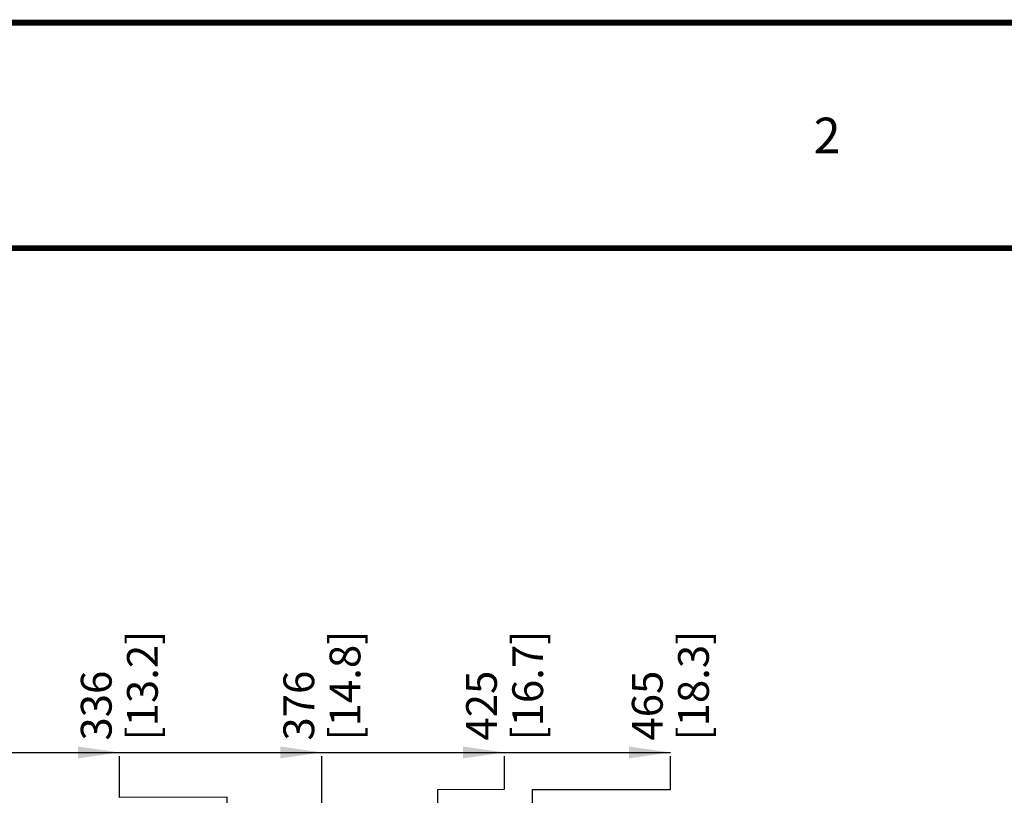
# Model space of a CAD drawing. Units: millimetres. Extents: x 0 to 559, y 0 to 432.
# Drawn here: x 281 to 364, y 367 to 432 of the extents above; entities that cross this region are included whole.
import ezdxf

# ---------------------------------------------------------------- set-up
doc = ezdxf.new("R2010")
doc.units = ezdxf.units.MM
doc.header["$LTSCALE"] = 30.734
doc.layers.get('0').update_dxf_attribs({"linetype": 'CONTINUOUS'})
doc.styles.get("Standard").update_dxf_attribs({"font": 'txt', "width": 0.8})
doc.styles.add('TEXTSTYLE_2', font='txt', dxfattribs={"width": 0.8})
doc.dimstyles.new('DIMSTYLE_1', dxfattribs={"dimtxt": 2.6, "dimasz": 3.5, "dimexe": 1, "dimexo": 0, "dimgap": 0.65, "dimtad": 0, "dimtih": 1, "dimtoh": 1, "dimdec": 0, "dimlfac": 5, "dimdsep": 46, "dimtxsty": 'STANDARD', "dimblk": '_FILLED', "dimblk1": '_FILLED', "dimblk2": '_FILLED', "dimcen": 0.09, "dimadec": 0, "dimazin": 2, "dimtp": 0.5, "dimtm": 0.5, "dimtfac": 1, "dimtdec": 0, "dimtofl": 0, "dimtmove": 0, "dimatfit": 3, "dimldrblk": '_FILLED', "dimfxl": 1, "dimtolj": 1, "dimarcsym": 0})
doc.dimstyles.new('DIMSTYLE_9', dxfattribs={"dimtxt": 2.6, "dimasz": 3.5, "dimexe": 1, "dimexo": 0, "dimgap": 0.65, "dimtad": 0, "dimtih": 1, "dimtoh": 1, "dimdec": 0, "dimlfac": 5, "dimdsep": 46, "dimtxsty": 'STANDARD', "dimblk": '_FILLED', "dimblk1": '_FILLED', "dimblk2": '_FILLED', "dimcen": 0.09, "dimadec": 0, "dimazin": 2, "dimtp": 0.8, "dimtm": 0.8, "dimtfac": 1, "dimtdec": 0, "dimtofl": 0, "dimtmove": 0, "dimatfit": 3, "dimldrblk": '_FILLED', "dimfxl": 1, "dimtolj": 1, "dimarcsym": 0})

# ---------------------------------------------------------------- blocks, each defined once
blk = doc.blocks.new('*D17')
at = {"color": 2, "linetype": 'CONTINUOUS'}
for p, q in [((289.459, 366.35), (289.459, 369.855)), ((298.571, 366.367), (289.459, 366.35)), ((298.571, 342.699), (298.571, 366.367))]:
    blk.add_line(p, q, dxfattribs=at)
at = {"color": 2, "linetype": 'CONTINUOUS', "insert": (286.209, 371.155), "char_height": 2.6, "width": 13.65, "attachment_point": 1, "rotation": 90, "line_spacing_factor": 0.9}
blk.add_mtext('336\\P[13.2]', dxfattribs=at)
blk = doc.blocks.new('_FILLED')
at = {"color": 0, "linetype": 'BYBLOCK'}
blk.add_solid([(0, 0), (-1, 0.143), (-1, -0.143)], dxfattribs=at)
blk = doc.blocks.new('*D19')
at = {"color": 2, "linetype": 'CONTINUOUS'}
blk.add_line((306.571, 342.699), (306.571, 369.855), dxfattribs=at)
at = {"color": 2, "linetype": 'CONTINUOUS', "insert": (303.321, 371.155), "char_height": 2.6, "width": 13.92857, "attachment_point": 1, "rotation": 90, "line_spacing_factor": 0.9}
blk.add_mtext('376\\P[14.8]', dxfattribs=at)
blk = doc.blocks.new('*D20')
at = {"color": 2, "linetype": 'CONTINUOUS'}
for p, q in [((322.004, 367.056), (322.004, 369.855)), ((316.371, 367.034), (322.004, 367.056)), ((316.371, 342.699), (316.371, 367.034))]:
    blk.add_line(p, q, dxfattribs=at)
at = {"color": 2, "linetype": 'CONTINUOUS', "insert": (318.754, 371.155), "char_height": 2.6, "width": 13.92857, "attachment_point": 1, "rotation": 90, "line_spacing_factor": 0.9}
blk.add_mtext('425\\P[16.7]', dxfattribs=at)
blk = doc.blocks.new('*D21')
at = {"color": 2, "linetype": 'CONTINUOUS'}
for p, q in [((336.009, 367.034), (336.009, 369.855)), ((324.371, 342.699), (324.371, 367.034)), ((324.371, 367.034), (336.009, 367.034))]:
    blk.add_line(p, q, dxfattribs=at)
at = {"color": 2, "linetype": 'CONTINUOUS', "insert": (332.759, 371.155), "char_height": 2.6, "width": 13.65, "attachment_point": 1, "rotation": 90, "line_spacing_factor": 0.9}
blk.add_mtext('465\\P[18.3]', dxfattribs=at)

msp = doc.modelspace()

# ---------------------------------------------------------------- linework, layer by layer
at = {"color": 7, "linetype": 'CONTINUOUS'}
msp.add_line((0, 431.8), (558.8, 431.8), dxfattribs=at)
at = {"color": 2, "linetype": 'CONTINUOUS'}
msp.add_line((231.4625, 370.1553), (336.0088, 370.1553), dxfattribs=at)
at = {"color": 7, "linetype": 'CONTINUOUS', "const_width": 0.5}
for points in [[(0, 431.8), (558.8, 431.8)], [(12.7, 412.75), (546.1, 412.75)]]:
    msp.add_lwpolyline(points, dxfattribs=at)
at = {"color": 2, "linetype": 'CONTINUOUS'}
for points in [[(289.4587, 370.1553), (285.9587, 369.6553), (285.9587, 370.6553)], [(306.5708, 370.1553), (303.0708, 369.6553), (303.0708, 370.6553)], [(322.0037, 370.1553), (318.5037, 369.6553), (318.5037, 370.6553)], [(336.0088, 370.1553), (332.5088, 369.6553), (332.5088, 370.6553)]]:
    msp.add_solid(points, dxfattribs=at)

# ---------------------------------------------------------------- texts
at = {"color": 2, "linetype": 'CONTINUOUS', "insert": (349.25, 423.775), "char_height": 3, "width": 2.4, "attachment_point": 2, "line_spacing_factor": 0.9, "style": 'TEXTSTYLE_2'}
msp.add_mtext('2', dxfattribs=at)

# ---------------------------------------------------------------- dimensions: what is measured, and where the dimension line sits
at = {"color": 2, "linetype": 'CONTINUOUS'}
for feature_location, offset, origin, dimstyle, picture, middle in [((306.5708, 342.6985), (0, 27.1568), (231.4625, 342.6985), 'DIMSTYLE_1', '*D19', (306.5708, 375.7981)), ((316.3708, 342.6985), (5.6329, 27.1568), (231.4625, 342.6985), 'DIMSTYLE_9', '*D20', (322.0037, 375.7981)), ((298.5708, 342.6985), (-9.1121, 27.1568), (231.4625, 346.8185), 'DIMSTYLE_1', '*D17', (289.4587, 375.7053)), ((324.3708, 342.6985), (11.6379, 27.1568), (231.4625, 342.6985), 'DIMSTYLE_9', '*D21', (336.0088, 375.7053))]:
    dim = msp.add_ordinate_dim(feature_location=feature_location, offset=offset, dtype=1, origin=origin, text='<>\\P[]', dimstyle=dimstyle, override={"dimtad": 1, "dimtih": 0, "dimtoh": 0}, dxfattribs=at)
    dim.commit()
    dim.dimension.update_dxf_attribs({"geometry": picture, "text_midpoint": middle})

doc.saveas('drawing.dxf')
